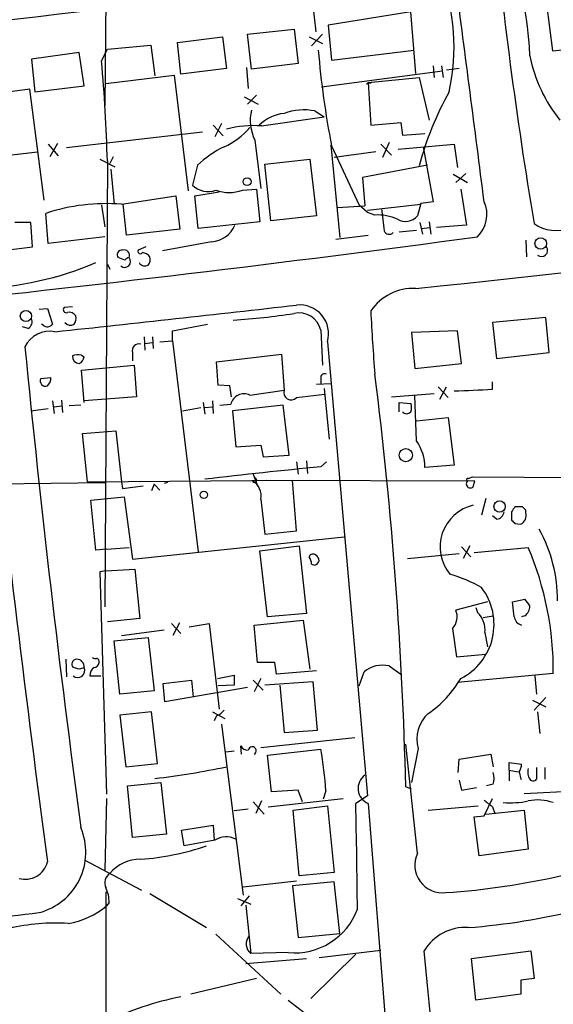
# Model space of a CAD drawing. Extents: x 0 to 1023, y 11 to 819.
# Drawn here: x 260 to 314, y 525 to 625 of the extents above; entities that cross this region are included whole.
import ezdxf

# ---------------------------------------------------------------- set-up
doc = ezdxf.new("R2010")
doc.units = 0
doc.header["$MEASUREMENT"] = 0
doc.layers.add('MAIN', color=5, linetype='CONTINUOUS')

msp = doc.modelspace()

# ---------------------------------------------------------------- linework, layer by layer
at = {"layer": 'MAIN'}
for p, q in [((269.0707, 670.7293), (268.6473, 616.0346)), ((289.7293, 626.5333), (290.068, 623.57)), ((313.5207, 626.364), (314.1133, 621.6226)), ((299.72, 625.602), (291.338, 624.2473)), ((300.228, 619.3366), (299.72, 625.602)), ((291.338, 624.2473), (291.6767, 620.6913)), ((283.1253, 623.316), (287.8667, 623.824)), ((283.5487, 619.76), (283.1253, 623.316)), ((287.8667, 623.824), (288.29, 620.3526)), ((290.7453, 623.316), (289.6447, 622.1306)), ((268.9013, 621.792), (273.304, 622.2153)), ((273.304, 622.2153), (273.7273, 619.0826)), ((276.0133, 622.4693), (280.5853, 623.062)), ((276.352, 619.252), (276.0133, 622.4693)), ((280.5853, 623.062), (281.0087, 619.8446)), ((289.3907, 623.062), (290.7453, 622.3846)), ((266.0227, 621.4533), (261.1967, 620.776)), ((266.5307, 618.0666), (266.0227, 621.4533)), ((268.3087, 620.6066), (268.9013, 621.792)), ((291.6767, 620.6913), (300.0587, 621.7073)), ((314.1133, 621.6226), (317.5, 621.9613)), ((261.1967, 620.776), (261.5353, 617.474)), ((288.29, 620.3526), (283.5487, 619.76)), ((281.0087, 619.8446), (276.352, 619.252)), ((283.0407, 619.9293), (283.21, 617.8126)), ((290.6607, 617.982), (302.9373, 619.5906)), ((302.006, 620.0986), (302.0907, 618.9133)), ((302.8527, 620.0986), (303.022, 618.9133)), ((304.6307, 619.8446), (303.3607, 619.6753)), ((268.732, 618.3206), (275.6747, 619.1673)), ((275.6747, 619.1673), (277.114, 607.3986)), ((295.2327, 618.236), (295.402, 618.4053)), ((295.402, 618.4053), (300.5667, 618.9133)), ((295.402, 618.4053), (295.656, 614.0873)), ((300.5667, 618.9133), (301.5827, 614.5953)), ((261.0273, 617.728), (254, 616.7966)), ((262.4667, 606.4673), (261.0273, 617.728)), ((261.5353, 617.474), (266.5307, 618.0666)), ((282.7867, 616.966), (284.226, 616.204)), ((284.0567, 617.1353), (283.1253, 616.204)), ((289.9833, 615.5266), (290.9147, 614.934)), ((280.5007, 614.2566), (279.8233, 612.902)), ((284.5647, 614.0026), (290.9147, 614.934)), ((295.656, 614.0873), (298.704, 614.3413)), ((298.704, 614.3413), (298.8733, 613.0713)), ((264.7527, 611.8013), (278.5533, 613.41)), ((279.654, 614.0873), (280.67, 612.9866)), ((298.8733, 613.0713), (301.1593, 613.2406)), ((263.8213, 612.2246), (263.0593, 610.87)), ((283.8873, 612.5633), (284.48, 607.6526)), ((297.5187, 612.3093), (296.8413, 610.7853)), ((254.3387, 610.5313), (261.7893, 611.378)), ((262.89, 612.14), (263.906, 610.9546)), ((291.592, 612.0553), (292.5233, 602.6573)), ((291.6767, 611.9706), (294.4707, 605.9593)), ((296.164, 611.378), (291.9307, 610.7853)), ((296.672, 612.14), (297.7727, 611.0393)), ((298.45, 611.632), (304.1227, 612.14)), ((300.99, 611.886), (302.006, 606.298)), ((304.1227, 612.14), (304.4613, 609.7693)), ((268.1393, 610.616), (269.6633, 609.854)), ((268.9013, 610.4466), (268.6473, 565.15)), ((269.494, 610.87), (269.1553, 610.1926)), ((284.9033, 610.108), (289.4753, 610.616)), ((289.4753, 610.616), (290.1527, 604.8586)), ((269.24, 609.6), (269.5787, 606.044)), ((278.0453, 610.0233), (277.5373, 607.9913)), ((285.496, 604.3506), (284.9033, 610.108)), ((301.4133, 610.0233), (294.8093, 608.7533)), ((294.8093, 608.7533), (295.0633, 605.8746)), ((304.038, 609.092), (305.4773, 608.2453)), ((305.308, 609.1766), (304.292, 608.2453)), ((277.7913, 606.8906), (280.2467, 607.314)), ((282.6173, 607.4833), (284.0567, 607.568)), ((284.0567, 607.568), (284.3953, 604.266)), ((304.8, 607.568), (305.3927, 603.9273)), ((270.3407, 606.044), (275.844, 606.8906)), ((275.844, 606.8906), (276.2673, 603.504)), ((278.13, 603.5886), (277.7913, 606.8906)), ((302.006, 606.298), (300.736, 606.1286)), ((268.3087, 605.9593), (268.6473, 603.758)), ((270.8487, 602.9113), (270.51, 606.044)), ((292.2693, 605.7053), (295.0633, 605.8746)), ((295.3173, 605.1973), (294.4707, 605.9593)), ((295.3173, 605.4513), (300.736, 606.044)), ((300.736, 606.1286), (300.3973, 604.8586)), ((262.89, 602.0646), (262.636, 605.1126)), ((284.3953, 604.266), (278.13, 603.5886)), ((290.1527, 604.8586), (285.496, 604.3506)), ((296.0793, 604.9433), (295.3173, 605.1973)), ((301.5827, 604.266), (301.752, 602.996)), ((261.112, 604.1813), (259.5033, 604.1813)), ((261.2813, 601.726), (261.112, 604.1813)), ((276.2673, 603.504), (270.8487, 602.9113)), ((298.5347, 603.25), (300.3127, 603.4193)), ((300.6513, 604.1813), (300.9053, 602.996)), ((300.8207, 603.5886), (301.6673, 603.6733)), ((305.3927, 603.9273), (302.3447, 603.6733)), ((268.6473, 602.742), (262.89, 602.0646)), ((279.4847, 602.234), (274.4893, 601.3026)), ((292.1, 602.488), (295.402, 602.9113)), ((311.404, 602.4033), (311.4887, 600.71)), ((256.3707, 601.1333), (261.2813, 601.726)), ((272.796, 601.726), (272.034, 601.3873)), ((270.6793, 600.3713), (270.002, 600.6253)), ((268.9013, 599.948), (269.1553, 599.44)), ((261.9587, 595.376), (262.8053, 595.4606)), ((262.8053, 595.4606), (263.3133, 593.852)), ((265.3453, 595.63), (264.4987, 595.5453)), ((313.436, 594.5293), (308.0173, 594.0213)), ((313.7747, 590.9733), (313.436, 594.5293)), ((260.858, 593.4286), (260.2653, 593.598)), ((262.382, 593.7673), (262.2127, 593.852)), ((275.5053, 593.1746), (279.0613, 593.852)), ((290.576, 593.2593), (290.7453, 589.7033)), ((308.0173, 594.0213), (308.4407, 590.3806)), ((272.6267, 592.582), (272.7113, 591.2273)), ((273.4733, 592.582), (273.558, 591.3966)), ((275.5053, 592.1586), (275.5053, 593.1746)), ((304.4613, 593.1746), (299.8047, 593.0053)), ((299.8047, 593.0053), (300.1433, 589.3646)), ((304.8847, 589.8726), (304.4613, 593.1746)), ((272.7113, 591.9046), (273.4733, 591.9893)), ((274.2353, 592.074), (275.5053, 592.1586)), ((275.5053, 592.1586), (278.13, 570.738)), ((291.2533, 592.074), (295.3173, 545.9306)), ((266.2767, 590.7193), (266.5307, 590.55)), ((271.4413, 590.9733), (271.4413, 590.1266)), ((279.9927, 590.042), (286.5967, 590.804)), ((286.5967, 590.804), (286.8507, 587.1633)), ((308.4407, 590.3806), (313.7747, 590.9733)), ((266.2767, 589.1953), (271.6107, 589.7033)), ((271.6107, 589.7033), (271.8647, 586.486)), ((280.162, 587.6713), (279.9927, 590.042)), ((300.1433, 589.3646), (304.8847, 589.8726)), ((262.128, 588.3486), (263.144, 588.4333)), ((266.5307, 585.8933), (266.2767, 589.1953)), ((290.576, 588.3486), (290.576, 587.756)), ((281.3473, 587.5866), (280.162, 587.6713)), ((281.5167, 586.486), (281.3473, 587.5866)), ((290.1527, 587.756), (291.592, 587.8406)), ((290.9147, 587.3326), (291.4227, 582.168)), ((302.514, 587.502), (303.53, 586.4013)), ((302.6833, 586.232), (303.3607, 587.502)), ((308.0173, 587.248), (308.0173, 588.01)), ((271.8647, 586.486), (266.5307, 586.0626)), ((283.3793, 586.6553), (286.8507, 587.1633)), ((288.1207, 586.4013), (290.9993, 586.74)), ((297.7727, 586.486), (302.0907, 586.8246)), ((300.3127, 581.9986), (300.1433, 586.5706)), ((261.112, 585.0466), (262.89, 585.3006)), ((263.3133, 586.0626), (263.4827, 584.7926)), ((263.4827, 585.47), (264.2447, 585.5546)), ((264.2447, 586.1473), (264.3293, 584.8773)), ((266.192, 585.6393), (265.0067, 585.5546)), ((276.5213, 585.0466), (278.384, 585.3853)), ((278.638, 585.8933), (278.8073, 584.708)), ((278.8073, 585.3853), (279.5693, 585.47)), ((279.5693, 586.0626), (279.654, 584.7926)), ((280.3313, 585.6393), (281.432, 585.724)), ((286.766, 585.6393), (281.6013, 585.0466)), ((287.3587, 580.5593), (286.766, 585.6393)), ((298.5347, 584.962), (298.5347, 585.8933)), ((298.5347, 585.8933), (299.72, 585.8086)), ((281.6013, 585.0466), (281.94, 581.406)), ((300.3127, 584.0306), (303.53, 584.3693)), ((303.53, 584.3693), (304.1227, 579.5433)), ((266.3613, 582.7606), (269.748, 583.0146)), ((266.8693, 577.85), (266.3613, 582.7606)), ((269.748, 583.0146), (270.3407, 577.85)), ((281.94, 581.406), (284.48, 581.5753)), ((284.48, 581.5753), (284.734, 580.39)), ((284.734, 580.39), (287.3587, 580.5593)), ((288.1207, 579.882), (288.29, 578.612)), ((289.1367, 579.9666), (289.2213, 578.6966)), ((290.576, 579.374), (291.1687, 579.882)), ((304.1227, 579.5433), (301.1593, 579.2893)), ((283.718, 578.612), (284.1413, 577.4266)), ((305.562, 578.1886), (305.9853, 578.358)), ((305.9853, 578.358), (367.03, 577.9346)), ((234.442, 577.342), (268.6473, 577.7653)), ((266.8693, 577.85), (287.6973, 578.0193)), ((270.3407, 577.85), (270.4253, 577.1726)), ((270.4253, 577.1726), (272.542, 577.4266)), ((273.6427, 577.596), (273.3887, 576.9186)), ((273.6427, 577.596), (274.2353, 577.0033)), ((274.9973, 577.7653), (274.6587, 577.6806)), ((285.0727, 578.0193), (306.2393, 577.9346)), ((288.1207, 572.8546), (287.6973, 578.0193)), ((306.07, 577.342), (306.2393, 577.9346)), ((267.208, 575.9873), (270.5947, 576.326)), ((270.5947, 576.326), (271.4413, 569.976)), ((267.716, 570.9073), (267.208, 575.9873)), ((284.48, 576.072), (284.9033, 572.516)), ((307.34, 576.1566), (306.9167, 574.4633)), ((311.0653, 575.31), (310.3033, 575.31)), ((308.4407, 574.04), (308.0173, 574.3786)), ((309.9647, 574.802), (309.9647, 573.9553)), ((311.404, 574.7173), (311.404, 574.9713)), ((310.3033, 573.6166), (310.896, 573.532)), ((271.4413, 569.976), (292.9467, 572.262)), ((284.9033, 572.516), (288.1207, 572.8546)), ((284.3953, 570.8226), (288.3747, 571.3306)), ((288.3747, 571.3306), (289.1367, 564.4726)), ((304.8847, 571.246), (305.816, 570.23)), ((305.7313, 571.3306), (305.054, 570.0606)), ((268.8167, 570.992), (267.716, 570.9073)), ((268.8167, 570.992), (271.1027, 571.1613)), ((285.1573, 564.134), (284.3953, 570.8226)), ((299.3813, 570.0606), (304.6307, 570.5686)), ((306.1547, 570.6533), (311.658, 571.1613)), ((289.6447, 569.468), (289.9833, 569.3833)), ((268.732, 568.7906), (268.1393, 568.706)), ((268.1393, 568.706), (268.8167, 546.1)), ((268.732, 568.7906), (271.6953, 568.96)), ((271.6953, 568.96), (272.2033, 563.9646)), ((307.5093, 565.658), (304.292, 564.8113)), ((310.0493, 565.658), (311.3193, 565.912)), ((310.2187, 564.134), (310.0493, 565.658)), ((289.1367, 564.4726), (285.1573, 564.134)), ((306.324, 565.0653), (306.4933, 564.5573)), ((307.086, 564.0493), (308.102, 564.2186)), ((311.3193, 564.2186), (310.9807, 564.134)), ((272.2033, 563.9646), (268.9013, 563.626)), ((275.4207, 563.4566), (276.352, 562.4406)), ((275.59, 562.2713), (276.2673, 563.5413)), ((277.1987, 563.118), (279.2307, 563.4566)), ((279.2307, 563.4566), (280.2467, 554.736)), ((283.8027, 563.2873), (288.798, 563.7953)), ((284.1413, 559.4773), (283.8027, 563.2873)), ((288.798, 563.7953), (289.4753, 558.8)), ((274.6587, 562.7793), (270.3407, 562.1866)), ((303.9533, 562.9486), (304.3767, 560.07)), ((307.2553, 562.5253), (307.5093, 561.086)), ((269.5787, 561.6786), (273.05, 562.0173)), ((270.1713, 556.26), (269.5787, 561.6786)), ((273.05, 562.0173), (273.6427, 556.5986)), ((304.3767, 560.07), (307.34, 560.324)), ((264.668, 559.816), (264.7527, 558.038)), ((285.9193, 559.4773), (284.1413, 559.4773)), ((286.0887, 558.292), (285.9193, 559.4773)), ((266.0227, 558.8), (265.43, 558.9693)), ((280.0773, 557.8686), (281.7707, 558.2073)), ((281.7707, 558.2073), (281.7707, 557.1913)), ((290.1527, 558.6306), (286.0887, 558.292)), ((294.4707, 557.1066), (294.9787, 558.546)), ((297.5187, 559.1386), (298.704, 558.292)), ((314.198, 558.3766), (304.4613, 557.4453)), ((267.1233, 558.1226), (268.224, 558.1226)), ((274.574, 557.3606), (277.4527, 557.6993)), ((274.7433, 555.498), (274.574, 557.3606)), ((277.4527, 557.6993), (277.622, 556.006)), ((281.7707, 557.1913), (280.162, 557.1066)), ((283.718, 557.6993), (284.734, 556.6833)), ((284.48, 557.8686), (283.8027, 556.514)), ((289.814, 557.53), (284.9033, 557.1913)), ((286.4273, 557.1913), (286.8507, 552.3653)), ((290.2373, 552.6193), (289.814, 557.53)), ((312.3353, 558.1226), (312.5047, 556.26)), ((273.6427, 556.5986), (270.1713, 556.26)), ((283.1253, 556.9373), (274.7433, 555.498)), ((312.0813, 555.6673), (313.436, 554.99)), ((313.436, 555.9213), (312.2507, 554.6513)), ((273.3887, 554.482), (270.1713, 554.1433)), ((273.9813, 549.2326), (273.3887, 554.482)), ((279.5693, 554.482), (280.8393, 553.8046)), ((312.5893, 554.482), (312.8433, 552.2806)), ((270.1713, 554.1433), (270.764, 548.894)), ((279.9927, 554.0586), (279.7387, 553.5506)), ((280.5007, 553.212), (282.702, 535.8553)), ((286.8507, 552.3653), (290.2373, 552.6193)), ((284.48, 550.8413), (294.0473, 551.8573)), ((280.924, 550.418), (281.7707, 550.5026)), ((282.5327, 550.164), (282.448, 551.0106)), ((285.1573, 550.0793), (290.576, 550.672)), ((300.3973, 540.0886), (299.212, 551.18)), ((300.482, 550.7566), (299.8047, 547.2853)), ((270.764, 548.894), (273.9813, 549.2326)), ((285.5807, 546.354), (285.1573, 550.0793)), ((304.546, 548.3013), (304.6307, 549.656)), ((304.6307, 549.656), (307.848, 550.164)), ((307.848, 550.164), (308.102, 548.894)), ((309.7107, 548.5553), (309.7107, 549.3173)), ((309.7107, 549.3173), (310.9807, 549.148)), ((309.7107, 548.5553), (309.7107, 547.4546)), ((309.7107, 548.5553), (310.642, 548.386)), ((310.7267, 548.386), (310.896, 547.624)), ((312.5047, 548.8093), (312.5047, 547.624)), ((313.3513, 548.8093), (313.3513, 547.624)), ((270.9333, 546.9466), (274.32, 547.2853)), ((274.32, 547.2853), (274.9127, 542.036)), ((304.6307, 547.5393), (304.8847, 546.5233)), ((310.896, 547.624), (310.9807, 547.624)), ((271.4413, 541.6973), (270.9333, 546.9466)), ((288.29, 546.5233), (285.5807, 546.354)), ((288.7133, 545.338), (288.29, 546.5233)), ((291.084, 546.4386), (290.83, 545.592)), ((299.8047, 546.608), (299.212, 546.862)), ((304.8847, 546.5233), (306.4087, 546.7773)), ((308.102, 547.116), (307.4247, 546.9466)), ((311.2347, 546.1846), (319.1087, 546.608)), ((268.8167, 545.6766), (268.6473, 538.3953)), ((283.718, 545.338), (284.8187, 544.068)), ((284.5647, 545.4226), (283.972, 544.1526)), ((285.242, 544.83), (292.862, 545.6766)), ((295.3173, 545.9306), (294.132, 545.1686)), ((307.1707, 543.8986), (308.0173, 545.6766)), ((283.21, 544.576), (281.7707, 544.4066)), ((287.782, 544.4913), (291.2533, 544.9146)), ((288.3747, 537.8026), (287.782, 544.4913)), ((291.2533, 544.9146), (291.9307, 538.1413)), ((295.402, 545.1686), (298.196, 509.524)), ((301.498, 544.4913), (306.578, 544.9146)), ((307.34, 544.068), (311.2347, 544.4913)), ((308.0173, 544.83), (308.2713, 544.1526)), ((311.2347, 544.4913), (311.658, 540.512)), ((306.1547, 543.814), (307.1707, 543.8986)), ((306.6627, 539.8346), (306.1547, 543.814)), ((276.4367, 542.4593), (279.654, 542.9673)), ((276.6907, 540.8506), (276.4367, 542.4593)), ((279.654, 542.9673), (279.7387, 541.4433)), ((274.9127, 542.036), (271.4413, 541.6973)), ((279.8233, 541.4433), (276.6907, 540.8506)), ((311.658, 540.512), (306.6627, 539.8346)), ((266.6153, 539.4113), (272.3727, 536.3633)), ((282.702, 536.702), (288.1207, 537.2946)), ((291.9307, 537.21), (287.6973, 536.7866)), ((291.9307, 538.1413), (288.3747, 537.8026)), ((292.5233, 531.9606), (291.9307, 537.21)), ((268.732, 536.194), (268.732, 510.54)), ((287.6973, 536.7866), (288.29, 531.5373)), ((273.2193, 536.0246), (278.9767, 532.5533)), ((282.1093, 535.5166), (283.464, 534.924)), ((283.2947, 535.7706), (282.448, 534.7546)), ((269.0707, 535.0933), (268.8167, 534.7546)), ((282.956, 534.8393), (283.464, 529.9286)), ((279.908, 531.876), (286.512, 525.78)), ((288.29, 531.5373), (292.5233, 531.9606)), ((290.4067, 529.5053), (296.672, 530.2673)), ((305.9007, 529.4206), (311.912, 530.1826)), ((311.912, 530.1826), (312.2507, 527.3886)), ((282.956, 528.9126), (289.1367, 529.4206)), ((287.274, 530.0133), (283.464, 529.9286)), ((294.132, 529.844), (289.56, 525.3566)), ((306.324, 525.1873), (305.9007, 529.4206)), ((284.0567, 527.3886), (277.368, 525.78)), ((312.2507, 527.3886), (310.896, 527.2193)), ((310.896, 527.2193), (310.896, 525.78)), ((287.274, 525.1873), (293.5393, 520.3613)), ((310.896, 525.78), (306.324, 525.1873))]:
    msp.add_line(p, q, dxfattribs=at)
for centre, radius in [((283.0935, 608.3406), 0.403), ((312.9197, 602.0659), 0.5846), ((260.6174, 594.6903), 0.5662), ((299.225, 580.5599), 0.6698), ((278.6887, 576.5292), 0.3759), ((308.7396, 575.3422), 0.5752)]:
    msp.add_circle(centre, radius, dxfattribs=at)
for centre, radius, start, end in [((272.669, 619.3202), 39.1994, 2.623701, 25.894698), ((741.8036, 676.77), 435.6571, 185.311728, 189.602589), ((553.5857, -1898.1929), 2540.1031, 95.6667982, 97.4257857), ((282.9858, 622.0623), 21.133, 347.460341, 20.596599), ((-5261.0767, -102.2413), 5613.1459, 7.2517078, 7.4808913), ((380.402, 629.2778), 90.3976, 184.803961, 191.037796), ((83.2552, 604.7157), 185.7345, 1.768161, 4.908058), ((326.4052, 623.9581), 14.8526, 191.037274, 219.078159), ((337.8092, 491.3283), 133.8593, 108.316987, 108.546184), ((332.5933, 601.3683), 33.1535, 150.93561, 165.018699), ((287.6547, 614.5246), 4.2474, 165.175898, 207.501384), ((287.3719, 610.8416), 4.4616, 96.708636, 133.324366), ((288.8735, 609.7691), 5.8635, 79.089635, 110.180799), ((277.6444, 618.8205), 7.6001, 294.15745, 318.989033), ((283.7599, 603.6126), 10.4211, 85.570765, 105.30768), ((285.8676, 601.5472), 11.534, 116.314014, 132.702848), ((279.1016, 609.5058), 2.1773, 224.073314, 291.737885), ((281.2627, 610.9687), 3.7394, 248.759967, 291.238605), ((174.9924, 1840.65), 1249.4496, 275.7525657, 279.3799833), ((304.2966, 605.003), 3.1524, 314.173596, 24.255176), ((268.7601, 586.7863), 19.3225, 85.307894, 108.478083), ((868.3777, 667.9769), 575.0121, 186.2255959, 186.4547811), ((296.4111, 600.3509), 4.6044, 64.885905, 94.132428), ((299.1729, 605.9398), 1.6334, 240.36824, 318.554055), ((279.2709, 605.0393), 2.8135, 274.358251, 336.71905), ((297.5345, 603.5701), 0.5743, 204.20864, 315.190445), ((314.4382, 607.043), 3.6697, 233.408646, 293.326929), ((47.8267, 2516.3815), 1931.0423, 275.942098, 277.698012), ((270.366, 600.9216), 0.4694, 82.743283, 219.145968), ((270.5983, 600.859), 0.5559, 335.140637, 108.131834), ((272.2456, 601.2603), 0.2468, 149.02828, 329.040224), ((312.9909, 601.3731), 0.6366, 230.879069, 33.667601), ((270.6558, 600.2255), 0.5996, 228.183953, 41.816047), ((271.1448, 600.0752), 0.5517, 94.376403, 147.539959), ((272.3765, 600.0904), 1.046, 36.322154, 85.569787), ((272.2882, 600.4559), 0.9651, 322.120851, 15.264491), ((254.8148, 630.3023), 32.8264, 271.829332, 293.142074), ((272.7113, 600.4558), 0.6825, 209.735509, 299.754253), ((299.9822, 592.2692), 5.2292, 87.305793, 145.824309), ((-401.4832, 6732.8151), 6175.639, 276.18213341, 276.41131546), ((264.7315, 595.3336), 0.3147, 137.717737, 289.650149), ((288.4381, 592.8864), 2.9301, 343.903114, 96.218619), ((448.7541, 602.0469), 153.2508, 182.558228, 184.969305), ((260.3922, 594.1484), 0.8573, 302.907883, 20.212647), ((265.0491, 594.339), 0.7297, 29.526713, 106.872972), ((264.753, 594.4446), 0.965, 322.117206, 15.260326), ((277.1691, 664.0343), 69.9051, 273.704734, 278.802582), ((288.366, 592.7373), 2.2709, 13.289641, 102.701491), ((262.8086, 594.2389), 0.6359, 227.868132, 322.526442), ((265.1579, 594.5356), 0.7711, 221.83037, 297.561977), ((263.0452, 590.3241), 2.8147, 79.310445, 153.818208), ((1659.5357, 729.2619), 1405.7763, 185.6211391, 187.6257287), ((272.0906, 591.1707), 0.6786, 73.089694, 196.910306), ((266.0652, 590.5925), 0.7212, 176.653135, 266.621409), ((265.9669, 588.9631), 1.7833, 79.995743, 110.399239), ((265.7198, 590.6289), 0.8147, 291.826223, 354.442654), ((262.6324, 588.1149), 0.5559, 155.140637, 288.122038), ((262.1582, 588.3366), 0.9905, 310.787625, 5.602387), ((290.9644, 588.4314), 0.3972, 59.043666, 192.034297), ((-118.8291, 536.6862), 418.1649, 1.394397, 7.155233), ((2435.3626, 827.1792), 2191.5549, 186.2608401, 187.5496271), ((263.7201, 1560.811), 974.5702, 272.3759828, 272.6051661), ((282.7769, 585.4133), 1.3803, 64.125494, 166.991694), ((287.5662, 586.9165), 0.7569, 160.968965, 317.104059), ((298.7459, 585.3853), 1.0621, 336.512404, 23.487596), ((299.2967, 585.3218), 0.5556, 220.357465, 319.635856), ((296.3335, 579.2683), 4.8258, 0.249327, 34.455691), ((344.7646, 22.0616), 559.9406, 95.553526, 96.764769), ((284.2681, 578.6541), 0.5517, 184.376403, 237.539959), ((305.5197, 578.0616), 0.1339, 71.578587, 251.537987), ((282.815, 576.4389), 1.7049, 347.572889, 61.316856), ((283.845, 578.0052), 0.2231, 198.443068, 55.298349), ((305.7736, 577.6383), 0.419, 135, 315.009667), ((307.0523, 571.2344), 4.3571, 103.029311, 219.686703), ((437.1339, 490.4061), 152.6259, 146.200557, 146.42974), ((226.5347, 490.4407), 119.7841, 44.885442, 45.114558), ((308.3137, 574.929), 0.898, 278.130102, 351.869898), ((310.4093, 574.4421), 1.0321, 298.13682, 15.464975), ((394.8214, 658.4484), 119.7487, 224.876984, 225.106133), ((300.0199, 565.8865), 14.6021, 359.435356, 29.26174), ((289.7858, 570.0889), 0.4195, 47.724474, 160.347095), ((288.1201, 569.3831), 1.527, 3.187323, 33.684864), ((289.7434, 569.8207), 0.6634, 358.782227, 60.707168), ((282.1923, 558.6625), 32.007, 359.488203, 22.985751), ((289.6869, 570.1032), 0.7785, 292.378134, 337.605454), ((300.002, 555.173), 13.7841, 59.891279, 74.44109), ((302.025, 563.3622), 6.1546, 296.799858, 37.363858), ((307.6756, 562.6503), 4.8903, 31.900938, 41.833681), ((310.3603, 565.3331), 1.4703, 310.71119, 356.158708), ((302.7133, 564.1362), 1.717, 316.236543, 23.153021), ((304.9044, 562.8026), 2.3672, 353.272771, 47.838816), ((311.2599, 564.3048), 1.0551, 189.315914, 254.655819), ((265.7777, 559.3213), 0.4948, 91.042258, 225.352106), ((265.8069, 559.0841), 0.7329, 350.987541, 92.987723), ((267.6737, 560.3666), 0.483, 232.140624, 285.244715), ((267.4619, 559.5621), 0.5988, 278.140927, 351.859073), ((267.7462, 559.5801), 0.3251, 341.570623, 80.349348), ((296.8349, 556.3296), 2.891, 76.318492, 129.945642), ((265.8863, 558.6682), 0.7113, 230.093351, 25.044632), ((308.5992, 431.8923), 133.8593, 108.316987, 108.546184), ((268.0971, 558.1649), 0.9747, 124.381366, 182.487255), ((295.2019, 563.47), 11.113, 304.510169, 329.732392), ((279.1864, 555.8814), 1.9932, 293.861793, 321.891048), ((303.8016, 551.7313), 3.4597, 131.746314, 196.363279), ((283.1465, 551.3704), 0.7857, 207.253168, 274.635856), ((283.6122, 550.5238), 0.4072, 297.899466, 171.028105), ((256.554, 544.4422), 34.5877, 3.308952, 10.376529), ((263.7686, 631.8364), 84.7152, 276.75102, 281.742091), ((306.1126, 547.7087), 2.0758, 343.409678, 16.587676), ((309.4561, 549.2329), 1.527, 326.315136, 356.812677), ((312.8438, 548.3437), 1.2455, 162.19206, 215.29917), ((296.0145, 546.6999), 1.6493, 125.220264, 248.199236), ((312.166, 547.8779), 0.4233, 216.856362, 323.143638), ((476.9286, 756.8307), 271.0633, 231.224788, 231.453958), ((309.7528, 554.868), 9.6356, 266.222592, 281.403925), ((312.6262, 540.8105), 4.7126, 70.516939, 101.855722), ((-538.7402, 526.6774), 833.0774, 0.532238, 1.2718562), ((260.3635, 540.2148), 6.3414, 284.569407, 23.203336), ((280.951, 539.7536), 2.0314, 60.86595, 123.719011), ((269.9785, 568.0905), 28.6876, 274.617601, 288.280022), ((260.5375, 539.8036), 2.3363, 254.844255, 346.091043), ((272.207, 535.5436), 3.9532, 88.825952, 140.529383), ((302.9282, 538.8886), 2.801, 154.632516, 277.132882), ((269.8072, 537.083), 1.1717, 123.805348, 203.418822), ((298.1197, 611.6968), 75.7632, 273.902461, 283.039816), ((300.065, 602.308), 69.971, 274.505866, 293.151722), ((266.0261, 535.2163), 3.0471, 357.686543, 27.3732), ((263.5557, 541.1241), 8.2613, 279.519674, 309.5556), ((287.9022, 536.8203), 6.8359, 264.72726, 339.40756), ((35.7274, 2445.6687), 1924.9318, 276.0722877, 276.7493955), ((263.6171, 512.5968), 20.4215, 86.336405, 103.324316), ((305.2294, 527.7508), 4.8141, 86.038272, 149.659006), ((284.2301, 530.8986), 1.236, 139.179494, 231.698539), ((-3867.9422, 119.6957), 4189.1767, 5.3941084, 5.6232928), ((282.6179, 494.4899), 31.6623, 101.414057, 115.841784)]:
    msp.add_arc(centre, radius, start, end, dxfattribs=at)

doc.saveas('drawing.dxf')
